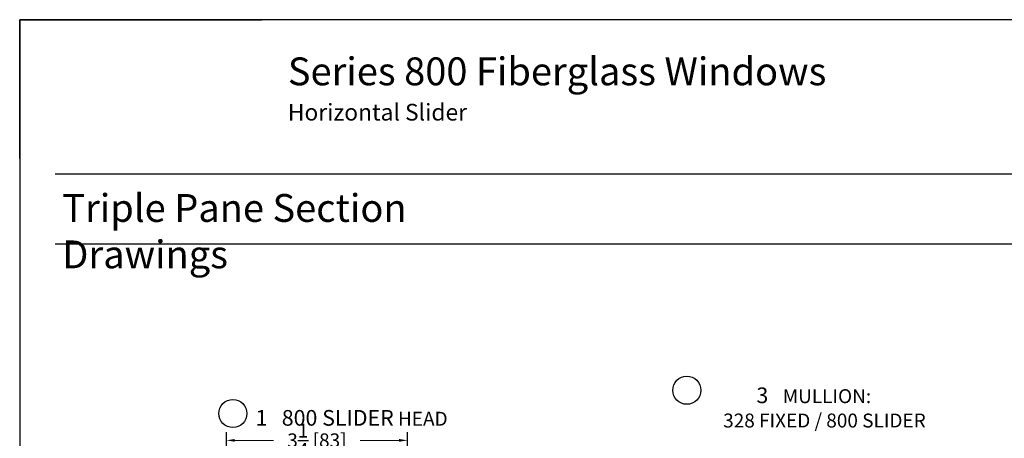
# Model space of a CAD drawing. Units: inches. Extents: x -498 to -266, y -96 to 157.
# Drawn here: x -420 to -402, y -20 to -12 of the extents above; entities that cross this region are included whole.
import ezdxf

# ---------------------------------------------------------------- set-up
doc = ezdxf.new("R2010")
doc.units = ezdxf.units.IN
doc.header["$MEASUREMENT"] = 0
doc.layers.add('4', color=4, linetype='Continuous', lineweight=25)
doc.layers.add('5', color=5, linetype='Continuous', lineweight=30)
doc.styles.add('ROMANS', font='romans.shx')
doc.styles.get("Standard").update_dxf_attribs({"font": 'arial.ttf'})
doc.dimstyles.new('ARCH PACK', dxfattribs={"dimtxt": 0.25, "dimasz": 0.15, "dimexe": 0.15, "dimexo": 0.0525, "dimgap": 0.07, "dimtad": 0, "dimdec": 4, "dimzin": 0, "dimdsep": 46, "dimlunit": 5, "dimtxsty": 'ROMANS', "dimcen": 0.07, "dimclrd": 1, "dimclre": 1, "dimclrt": 3, "dimadec": 0, "dimazin": 0, "dimtfac": 1, "dimtdec": 4, "dimtofl": 0, "dimtmove": 0, "dimatfit": 3, "dimldrblk": 'CLOSEDBLANK', "dimfxl": 1, "dimtfillclr": 3, "dimtolj": 1, "dimtzin": 0, "dimlwd": 0, "dimarcsym": 0})

# ---------------------------------------------------------------- blocks, each defined once
blk = doc.blocks.new('*D386')
at = {"layer": '5', "color": 1, "lineweight": -2, "transparency": 16777216}
for p, q in [((-415.953, -20.227), (-415.953, -19.398)), ((-412.703, -20.182), (-412.703, -19.398))]:
    blk.add_line(p, q, dxfattribs=at)
at = {"layer": '5', "color": 1, "lineweight": 0, "transparency": 16777216}
for p, q in [((-415.803, -19.548), (-415.106, -19.548)), ((-412.853, -19.548), (-413.55, -19.548))]:
    blk.add_line(p, q, dxfattribs=at)
at = {"layer": '5', "color": 1, "transparency": 16777216}
for points in [[(-415.803, -19.523), (-415.803, -19.573), (-415.953, -19.548)], [(-412.853, -19.523), (-412.853, -19.573), (-412.703, -19.548)]]:
    blk.add_solid(points, dxfattribs=at)
at = {"layer": 'Defpoints', "color": 0, "transparency": 16777216}
for p in [(-415.953, -19.548), (-415.953, -20.28), (-412.703, -20.235)]:
    blk.add_point(p, dxfattribs=at)
at = {"layer": '5', "color": 3, "transparency": 16777216, "insert": (-414.328, -19.548), "char_height": 0.25, "attachment_point": 5, "style": 'ROMANS'}
blk.add_mtext('\\A1;3{\\H1x;\\S1/4;} [83]', dxfattribs=at)
blk = doc.blocks.new('_ClosedBlank')
at = {"color": 0, "linetype": 'ByBlock', "lineweight": -2}
for p, q in [((-1, 0.17), (0, 0)), ((-1, 0.17), (-1, -0.17)), ((0, 0), (-1, -0.17))]:
    blk.add_line(p, q, dxfattribs=at)

msp = doc.modelspace()

# ---------------------------------------------------------------- linework, layer by layer
at = {"color": 5}
for p, q in [((-419.660719, -14.489637), (-419.660719, -11.99498)), ((-419.660719, -11.99498), (-415.314935, -11.99498))]:
    msp.add_line(p, q, dxfattribs=at)
at = {"color": 2}
for p, q in [((-419.023575, -14.763546), (-391.526864, -14.763546)), ((-419.023575, -16.021562), (-391.526864, -16.021562))]:
    msp.add_line(p, q, dxfattribs=at)
at = {"layer": '5'}
msp.add_lwpolyline([(-419.660719, -11.99498), (-419.660719, -50.67881), (-391.011397, -50.67881), (-391.011397, -11.99498)], close=True, dxfattribs=at)
for centre in [(-407.691841, -18.648474), (-415.836347, -19.066306)]:
    msp.add_circle(centre, 0.252301, dxfattribs=at)

# ---------------------------------------------------------------- texts
at = {"color": 2, "char_height": 0.5, "attachment_point": 1}
for s, width, insert in [('{\\fArial|b1|i0|c0|p34;Series 800 Fiberglass Windows\\P\\fArial|b0|i0|c0|p34;\\H0.6x;Horizontal Slider}', 23.28609622, (-414.8496, -12.672665)), ('Triple Pane Section Drawings', 9.24364225, (-418.896249, -15.125559))]:
    msp.add_mtext_dynamic_manual_height_columns(s, width=width, gutter_width=1, heights=[0], dxfattribs=dict(at, insert=insert))
at = {"layer": '4', "char_height": 0.20442808, "attachment_point": 5}
for s, insert, width in [('{\\fSansSerif|b0|i0|c2|p2;\\H1.3764x;3   \\H0.88848x;MULLION: \\P     328 FIXED / 800 SLIDER\\H0.81772x;\\P^I}', (-405.413331, -19.040924), 4.70814418), ('{\\fSansSerif|b0|i0|c2|p2;\\H1.3764x;1   800 SLIDER\\H0.88849x; HEAD\\P\\H0.81771x;\\P^I}', (-413.706221, -19.408259), 4.36928071)]:
    msp.add_mtext(s, dxfattribs=dict(at, insert=insert, width=width))

# ---------------------------------------------------------------- dimensions: what is measured, and where the dimension line sits
at = {"layer": '5'}
dim = msp.add_linear_dim(base=(-415.952855, -19.548182), p1=(-412.702855, -20.234783), p2=(-415.952855, -20.279783), dimstyle='ARCH PACK', dxfattribs=at)
dim.commit()
dim.dimension.update_dxf_attribs({"geometry": '*D386', "text_midpoint": (-414.327855, -19.548182)})

doc.saveas('drawing.dxf')
